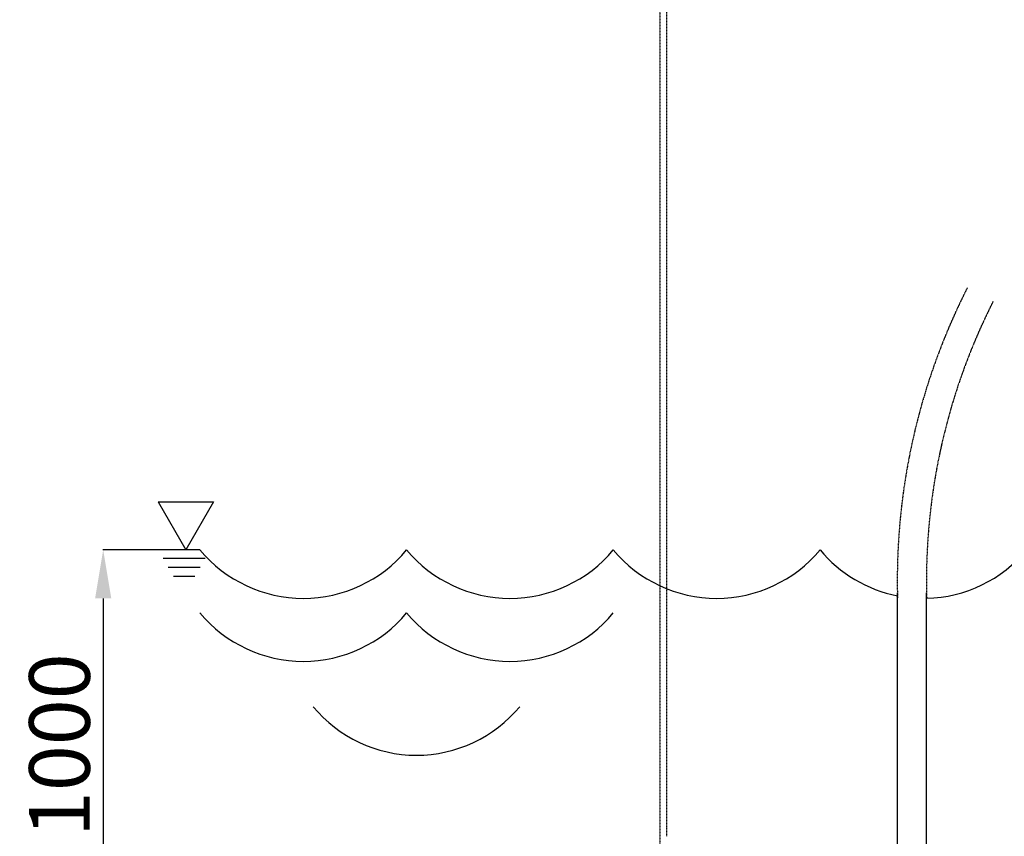
# Model space of a CAD drawing. Units: millimetres. Extents: x -9856 to 66207, y -1201 to 52460.
# Drawn here: x 63611 to 64423, y 50070 to 50743 of the extents above; entities that cross this region are included whole.
import ezdxf

# ---------------------------------------------------------------- set-up
doc = ezdxf.new("R2010")
doc.units = ezdxf.units.MM
doc.linetypes.add('HIDDEN2', pattern=[0.1875, 0.125, -0.0625])
doc.layers.get('Defpoints').update_dxf_attribs({"color": 1})
for name, color, linetype in [('CONTORNI', 7, 'Continuous'), ('mőőtmed', 182, 'Continuous'), ('QUOTE', 1, 'Continuous'), ('SEZIONI', 4, 'Continuous')]:
    doc.layers.add(name, color=color, linetype=linetype)
doc.styles.get("Standard").update_dxf_attribs({"font": 'tahoma.ttf'})
doc.dimstyles.new('LUNGHEZZAGRANDE', dxfattribs={"dimtxt": 35, "dimasz": 30, "dimexe": 0.18, "dimexo": 0.06, "dimgap": 10, "dimtad": 1, "dimdec": 0, "dimdsep": 46, "dimtxsty": 'Standard', "dimcen": 0.09, "dimadec": 0, "dimazin": 0, "dimtp": 0.2, "dimtm": -0.1, "dimtfac": 0.75, "dimtdec": 4, "dimtmove": 0, "dimatfit": 3, "dimfxl": 0, "dimtolj": 1, "dimarcsym": 0})

# ---------------------------------------------------------------- blocks, each defined once
blk = doc.blocks.new('*D368')
at = {"layer": 'Defpoints', "color": 0}
for p in [(63759.92, 50306.23), (63680.13, 49984.04), (63819.45, 49984.04)]:
    blk.add_point(p, dxfattribs=at)
at = {"layer": 'QUOTE', "color": 0, "lineweight": -2}
for p, q in [((63759.86, 50306.23), (63679.95, 50306.23)), ((63680.13, 50266.23), (63680.13, 50024.04)), ((63819.39, 49984.04), (63679.95, 49984.04))]:
    blk.add_line(p, q, dxfattribs=at)
at = {"layer": 'QUOTE', "color": 0}
for points in [[(63686.8, 50266.23), (63673.46, 50266.23), (63680.13, 50306.23)], [(63673.46, 50024.04), (63686.8, 50024.04), (63680.13, 49984.04)]]:
    blk.add_solid(points, dxfattribs=at)
at = {"layer": 'QUOTE', "color": 0, "ltscale": 10, "insert": (63644.08, 50145.14), "char_height": 50, "attachment_point": 5, "rotation": 90}
blk.add_mtext('\\A1;1000', dxfattribs=at)
blk = doc.blocks.new('*D372')
at = {"layer": 'Defpoints', "color": 0}
for p in [(64134.99, 52266.87), (65059.92, 50498.82), (65168.35, 50498.82)]:
    blk.add_point(p, dxfattribs=at)
at = {"layer": 'QUOTE', "color": 0, "lineweight": -2}
for p, q in [((64135.05, 52266.87), (65168.53, 52266.87)), ((65168.35, 52226.87), (65168.35, 50538.82)), ((65059.98, 50498.82), (65168.53, 50498.82))]:
    blk.add_line(p, q, dxfattribs=at)
at = {"layer": 'QUOTE', "color": 0}
for points in [[(65175.02, 52226.87), (65161.68, 52226.87), (65168.35, 52266.87)], [(65161.68, 50538.82), (65175.02, 50538.82), (65168.35, 50498.82)]]:
    blk.add_solid(points, dxfattribs=at)
at = {"layer": 'QUOTE', "color": 0, "ltscale": 10, "insert": (65132.3, 51382.85), "char_height": 50, "attachment_point": 5, "rotation": 90}
blk.add_mtext('\\A1;2351', dxfattribs=at)
blk = doc.blocks.new('ACQUA_MIN')
at = {"layer": 'mőőtmed'}
for p, q in [((-12.33, 21.36), (0, 0)), ((-12.33, 21.36), (12.33, 21.36)), ((12.33, 21.36), (0, 0)), ((-10.12, -3.73), (8.65, -3.73)), ((-7.81, -7.73), (6.34, -7.73)), ((-5.5, -11.73), (4.03, -11.73))]:
    blk.add_line(p, q, dxfattribs=at)
blk = doc.blocks.new('A$C2D365522')
at = {"layer": 'QUOTE', "xscale": 2.313034994469929, "yscale": 2.313034994469929, "zscale": 2.313034994469929}
blk.add_blockref('ACQUA_MIN', (28.5, 27.1), dxfattribs=at)

msp = doc.modelspace()

# ---------------------------------------------------------------- linework, layer by layer
at = {"layer": 'CONTORNI', "linetype": 'HIDDEN2'}
for p, q in [((64139.01, 52152.36), (64139.01, 50061.89)), ((64145.02, 50070.04), (64145.02, 52133.1))]:
    msp.add_line(p, q, dxfattribs=at)
at = {"layer": 'CONTORNI'}
for p, q in [((64335.08, 49927.93), (64335.07, 50270.87)), ((64359.08, 49927.93), (64359.07, 50270.87))]:
    msp.add_line(p, q, dxfattribs=at)
at = {"layer": 'CONTORNI', "linetype": 'HIDDEN2'}
for radius in [533.18, 509.1]:
    msp.add_arc((64868.07, 50280.89), radius, 153.09254, 181.56502, dxfattribs=at)
at = {"layer": 'QUOTE'}
msp.add_line((63730.58, 50306.23), (63692.26, 50306.23), dxfattribs=at)
at = {"layer": 'SEZIONI'}
for centre, start, end in [((63845.13, 50377), 219.70937, 320.29063), ((64015.56, 50377), 219.70937, 320.29063), ((64185.99, 50377), 219.70937, 320.29063), ((64356.42, 50377), 219.70937, 258.8681), ((64356.42, 50377), 271.36991, 320.29063), ((63845.13, 50325.06), 219.70937, 320.29063), ((64015.56, 50325.06), 219.70937, 320.29063), ((63938.41, 50247.67), 219.70937, 320.29063)]:
    msp.add_arc(centre, 110.77, start, end, dxfattribs=at)

# ---------------------------------------------------------------- block references
at = {"layer": 'QUOTE', "xscale": 0.7999999999956344, "yscale": 0.7999999999992724, "zscale": 0.8}
msp.add_blockref('A$C2D365522', (63725.44, 50284.53), dxfattribs=at)

# ---------------------------------------------------------------- dimensions: what is measured, and where the dimension line sits
at = {"layer": 'QUOTE'}
dim = msp.add_linear_dim(base=(65168.35, 50498.82), p1=(64134.99, 52266.87), p2=(65059.92, 50498.82), angle=90, text='2351', dimstyle='LUNGHEZZAGRANDE', override={"dimtxt": 50, "dimasz": 40}, dxfattribs=at)
dim.commit()
dim.dimension.update_dxf_attribs({"geometry": '*D372', "text_midpoint": (65132.3, 51382.85)})
dim = msp.add_linear_dim(base=(63680.13, 49984.04), p1=(63759.92, 50306.23), p2=(63819.45, 49984.04), angle=90, text='1000', dimstyle='LUNGHEZZAGRANDE', override={"dimtxt": 50, "dimasz": 40}, dxfattribs=at)
dim.commit()
dim.dimension.update_dxf_attribs({"geometry": '*D368', "text_midpoint": (63680.13, 50145.14), "dimtype": 160})

doc.saveas('drawing.dxf')
